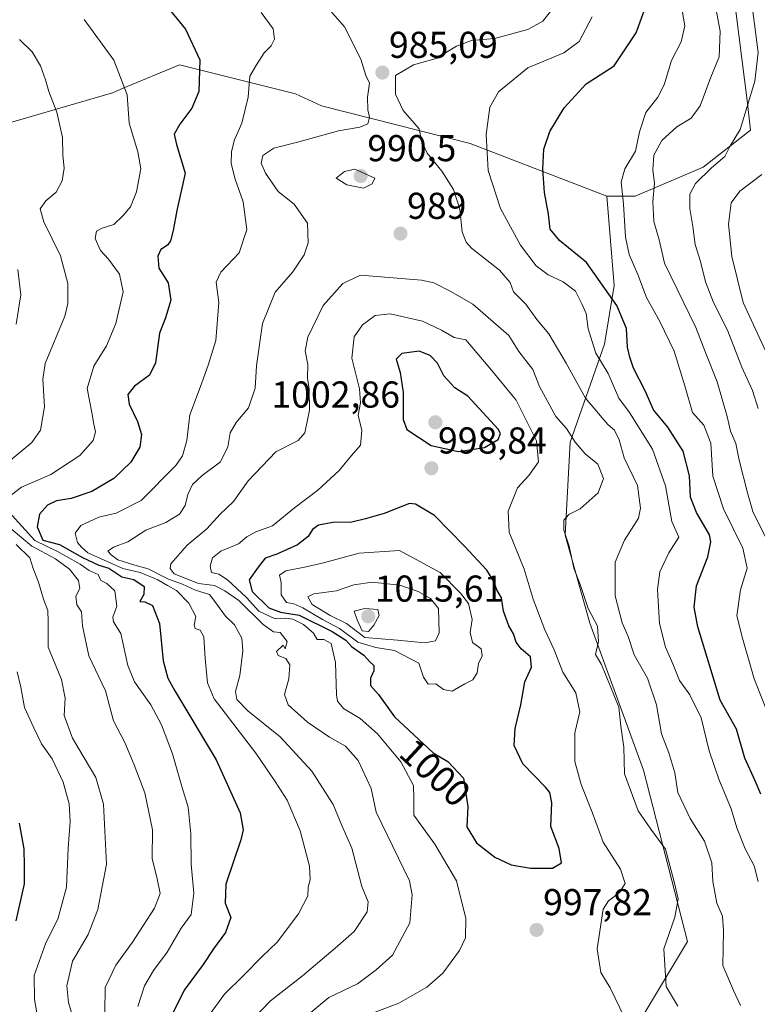
# Model space of a CAD drawing. Units: metres. Extents: x 655879 to 659358, y 4700126 to 4702489.
# Drawn here: x 658714 to 658911, y 4701971 to 4702235 of the extents above; entities that cross this region are included whole.
import ezdxf
from ezdxf.enums import TextEntityAlignment as Align

# ---------------------------------------------------------------- set-up
doc = ezdxf.new("R2010")
doc.units = ezdxf.units.M
doc.header["$MEASUREMENT"] = 0
for name, color, linetype, lineweight in [('Arbolado forestal CxS', 92, 'Continuous', 0), ('Carátula', 7, 'Continuous', 5), ('Curva de nivel maestra', 36, 'Continuous', 30), ('Curva de nivel normal', 36, 'Continuous', 0), ('Matorral CxS', 135, 'Continuous', 0), ('Punto de cota en terreno', 7, 'Continuous', 0), ('Rótulo de curva de nivel directora', 19, 'Continuous', 0), ('Rótulo de punto de cota en terreno', 19, 'Continuous', 0)]:
    doc.layers.add(name, color=color, linetype=linetype, lineweight=lineweight)
doc.styles.add('Arial', font='txt', dxfattribs={"height": 0.2})

# ---------------------------------------------------------------- blocks, each defined once
blk = doc.blocks.new('*U186')
at = {"layer": 'Curva de nivel normal', "color": 36, "linetype": 'Continuous', "lineweight": 0}
for points in [[(658795.7, 4702238.64, 985), (658800.66, 4702232.93, 985), (658805, 4702224.27, 985), (658806.38, 4702219.89, 985), (658807.32, 4702217.86, 985), (658806.84, 4702214.08, 985), (658806.87, 4702210.76, 985), (658807.37, 4702208.77, 985), (658806.91, 4702207.01, 985), (658804.73, 4702206.08, 985), (658799.05, 4702205.1, 985), (658788.4, 4702202.12, 985), (658781.7, 4702200.45, 985), (658778.75, 4702198.49, 985), (658778.34, 4702196.45, 985), (658779.52, 4702193.73, 985), (658782.93, 4702188.82, 985), (658787.18, 4702185.47, 985), (658790.7, 4702180.38, 985), (658790.93, 4702175.12, 985), (658789.82, 4702171.91, 985), (658786.78, 4702167.28, 985), (658782.11, 4702161.91, 985), (658778.73, 4702153.45, 985), (658777.1, 4702142.12, 985), (658776.73, 4702136.13, 985), (658774.9, 4702130.89, 985), (658771.64, 4702126.96, 985), (658770.02, 4702124.16, 985), (658769.36, 4702120.45, 985), (658767.4, 4702116.45, 985), (658762.52, 4702112.78, 985), (658759.9, 4702110.34, 985), (658758.66, 4702107.68, 985), (658757.96, 4702104.67, 985), (658756.46, 4702102.38, 985), (658752.8, 4702100.18, 985), (658747.41, 4702098.12, 985), (658742.6, 4702095, 985), (658738.77, 4702093.55, 985), (658737.26, 4702092.5, 985), (658738.17, 4702091.5, 985), (658739.91, 4702090.17, 985), (658744.46, 4702088.72, 985), (658748.02, 4702087.78, 985), (658753.54, 4702085.02, 985), (658757.25, 4702083.62, 985), (658760.74, 4702082.01, 985), (658764.5, 4702080.85, 985), (658766.19, 4702078.6, 985), (658768.82, 4702075.04, 985), (658771.2, 4702072.77, 985), (658773.11, 4702069.2, 985), (658773.44, 4702065.79, 985), (658772.61, 4702059.2, 985), (658771.43, 4702054.87, 985), (658771.81, 4702052.78, 985), (658774.73, 4702049.67, 985), (658783.46, 4702042.74, 985), (658791.94, 4702033.56, 985), (658797.66, 4702024.6, 985), (658799.95, 4702018.98, 985), (658802.62, 4702012.92, 985), (658805.31, 4702002.66, 985), (658807, 4701998.55, 985), (658806.69, 4701995.85, 985), (658803.22, 4701990.56, 985), (658798.18, 4701986.16, 985), (658789.42, 4701978.73, 985), (658780.83, 4701972.02, 985), (658774.09, 4701964.94, 985)], [(658906.7, 4701970.79, 985), (658904.82, 4701974.79, 985), (658902.02, 4701981.46, 985), (658902.21, 4701990.79, 985), (658901.94, 4701994.65, 985), (658900.43, 4701998.21, 985), (658899.36, 4702004.02, 985), (658899.06, 4702009.01, 985), (658897.12, 4702014.74, 985), (658893.24, 4702020.84, 985), (658889.93, 4702027.84, 985), (658889.11, 4702033.05, 985), (658887.54, 4702038.48, 985), (658885.58, 4702043.53, 985), (658884.24, 4702051.35, 985), (658881.81, 4702058.42, 985), (658878.26, 4702064.71, 985), (658876.66, 4702069.6, 985), (658875, 4702073.28, 985), (658873.2, 4702080.54, 985), (658873.18, 4702089.55, 985), (658875.65, 4702095.42, 985), (658879.45, 4702101.28, 985), (658879.93, 4702104.01, 985), (658879.14, 4702110.04, 985), (658875.55, 4702117.5, 985), (658874.22, 4702122.29, 985), (658872.96, 4702124.92, 985), (658871.23, 4702126.45, 985), (658865.21, 4702133.46, 985), (658860.07, 4702142.84, 985), (658855.36, 4702150.73, 985), (658852.16, 4702154.58, 985), (658849.22, 4702158.64, 985), (658845.93, 4702161.98, 985), (658845.04, 4702164.49, 985), (658842.2, 4702167.8, 985), (658834.68, 4702173.69, 985), (658833.22, 4702175.22, 985), (658832.2, 4702178.06, 985), (658831.54, 4702184.1, 985), (658829.88, 4702189.38, 985), (658826.71, 4702194.31, 985), (658822.79, 4702199.1, 985), (658821.29, 4702202.39, 985), (658820.62, 4702205.59, 985), (658816.41, 4702210.5, 985), (658814.3, 4702214.88, 985), (658814.36, 4702219.96, 985), (658819.18, 4702222.75, 985), (658825.18, 4702224.5, 985), (658830.69, 4702227.8, 985), (658834.67, 4702229.26, 985), (658840.88, 4702229.82, 985), (658849.79, 4702232.24, 985), (658853.75, 4702234.45, 985), (658857.18, 4702238.78, 985)]]:
    blk.add_polyline3d(points, dxfattribs=at)
blk = doc.blocks.new('*U213')
at = {"layer": 'Curva de nivel normal', "color": 36, "linetype": 'Continuous', "lineweight": 0}
for points in [[(658713, 4702060.13, 955), (658713.92, 4702056.07, 955), (658714.94, 4702050.55, 955), (658717.42, 4702045.19, 955), (658719.46, 4702040.9, 955), (658722.31, 4702036.88, 955), (658725.34, 4702030.62, 955), (658726.92, 4702024.78, 955), (658727.16, 4702020.09, 955), (658726.6, 4702012.87, 955), (658726.19, 4702002.46, 955), (658723.87, 4701993.87, 955), (658720.67, 4701987.51, 955), (658717.54, 4701978.83, 955), (658717.58, 4701972.39, 955), (658718.98, 4701964.79, 955), (658719.71, 4701951.13, 955), (658720.98, 4701939.46, 955), (658721.08, 4701932.46, 955), (658721, 4701926.46, 955), (658718.88, 4701920.46, 955), (658715.26, 4701914.46, 955), (658711.8, 4701908.48, 955)], [(658913.35, 4702146.33, 955), (658907.48, 4702159.1, 955), (658904.44, 4702171.45, 955), (658903.5, 4702180.12, 955), (658904.26, 4702185.78, 955), (658906.57, 4702188.93, 955), (658912.45, 4702193.36, 955)]]:
    blk.add_polyline3d(points, dxfattribs=at)
blk = doc.blocks.new('*U249')
at = {"layer": 'Curva de nivel maestra', "color": 36, "linetype": 'Continuous', "lineweight": 30}
blk.add_polyline3d([(658713.54, 4702019.59, 950), (658714.73, 4702012.7, 950), (658714.85, 4702008.11, 950), (658714.85, 4702003.37, 950), (658712.64, 4701993.46, 950)], dxfattribs=at)
blk = doc.blocks.new('5PATER')
at = {"layer": 'Carátula', "linetype": 'Continuous', "lineweight": 5}
h = blk.add_hatch(color=250, dxfattribs=at)
edge = h.paths.add_edge_path()
edge.add_ellipse((0, 0.01), major_axis=(-1.33, -1.34), ratio=0.999422, start_angle=0, end_angle=360)

msp = doc.modelspace()

# ---------------------------------------------------------------- linework, layer by layer
at = {"layer": 'Arbolado forestal CxS', "color": 92, "linetype": 'Continuous', "lineweight": 0}
for points in [[(658702.82, 4702356.07, 999.87), (658718.91, 4702352.85, 999.92), (658739.02, 4702342.39, 998.27), (658754.17, 4702331.79, 997.26), (658760.28, 4702315.5, 997.07), (658776.57, 4702303.28, 998.24), (658778.61, 4702293.1, 996.81), (658787.29, 4702289.26, 999.4), (658797.75, 4702277.99, 1000.81), (658825.44, 4702276.81, 997.14), (658849.88, 4702266.63, 986.53), (658886.53, 4702252.37, 969.79), (658904.86, 4702242.19, 961.36), (658908.53, 4702213.2, 958.77), (658909.42, 4702205.25, 957.87), (658896.71, 4702195.36, 958.7), (658878.51, 4702187.58, 966.15), (658870.92, 4702187.58, 970.77)], [(658880.75, 4701968.23, 992.93), (658892.55, 4701987.91, 986.99), (658880.75, 4702033.82, 987.56), (658866.33, 4702073.17, 989.58), (658859.78, 4702096.79, 989.29), (658861.09, 4702121.71, 990.26), (658870.27, 4702147.95, 977.35), (658872.89, 4702163.69, 973.14), (658870.92, 4702187.58, 970.77), (658878.51, 4702187.58, 966.15), (658896.71, 4702195.36, 958.7), (658909.42, 4702205.25, 957.87), (658908.53, 4702213.2, 958.77), (658904.86, 4702242.19, 961.36)], [(658870.92, 4702187.58, 970.77), (658834.35, 4702201.72, 980.44), (658794.53, 4702211.81, 983.8), (658787.55, 4702214.97, 982.12), (658756.48, 4702222.78, 974.46), (658741.41, 4702216.5, 970.38), (658738.49, 4702215.29, 969.61), (658702.5, 4702204.79, 958.12), (658690.51, 4702198.79, 953.71), (658671.87, 4702173.45, 947.02), (658659.5, 4702146.94, 941.27), (658638.75, 4702143.41, 933.09), (658606.96, 4702138.1, 918.45), (658595.96, 4702111.89, 909.32), (658586.5, 4702107.16, 904.63), (658558.12, 4702101.24, 902.06), (658547.48, 4702087.06, 894.69)], [(658702.5, 4702204.79, 958.12), (658738.49, 4702215.29, 969.61), (658741.41, 4702216.5, 970.38), (658756.48, 4702222.78, 974.46), (658787.55, 4702214.97, 982.12), (658794.53, 4702211.81, 983.8), (658834.35, 4702201.72, 980.44), (658870.92, 4702187.58, 970.77), (658872.89, 4702163.69, 973.14), (658870.27, 4702147.95, 977.35), (658861.09, 4702121.71, 990.26), (658859.78, 4702096.79, 989.29), (658866.33, 4702073.17, 989.58), (658880.75, 4702033.82, 987.56), (658892.55, 4701987.91, 986.99), (658880.75, 4701968.23, 992.93)], [(658870.92, 4702187.58, 970.77), (658872.89, 4702163.69, 973.14), (658870.27, 4702147.95, 977.35), (658861.09, 4702121.71, 990.26), (658859.78, 4702096.79, 989.29), (658866.33, 4702073.17, 989.58), (658880.75, 4702033.82, 987.56), (658892.55, 4701987.91, 986.99), (658880.75, 4701968.23, 992.93), (658857.69, 4701964.08, 999.43), (658833.52, 4701950.05, 1009.04), (658831.75, 4701936.8, 1008.84)], [(658870.92, 4702187.58, 970.77), (658872.89, 4702163.69, 973.14), (658870.27, 4702147.95, 977.35), (658861.09, 4702121.71, 990.26), (658859.78, 4702096.79, 989.29), (658866.33, 4702073.17, 989.58), (658880.75, 4702033.82, 987.56), (658892.55, 4701987.91, 986.99), (658880.75, 4701968.23, 992.93), (658857.69, 4701964.08, 999.43), (658833.52, 4701950.05, 1009.04), (658831.75, 4701936.8, 1008.84)]]:
    msp.add_polyline3d(points, dxfattribs=at)
at = {"layer": 'Curva de nivel maestra', "color": 36, "linetype": 'Continuous', "lineweight": 30}
for points in [[(658754.02, 4702237.23, 975), (658758.08, 4702232.34, 975), (658761.93, 4702224.1, 975), (658761.68, 4702215.6, 975), (658759.78, 4702211.15, 975), (658756.52, 4702206.9, 975), (658755.05, 4702204.22, 975), (658755.68, 4702201.39, 975), (658758, 4702193.78, 975), (658755.72, 4702183.72, 975), (658754.73, 4702178.35, 975), (658754.09, 4702175.63, 975), (658753.21, 4702174.42, 975), (658751.47, 4702173.3, 975), (658750.62, 4702171.51, 975), (658750.96, 4702168.34, 975), (658753.45, 4702164.35, 975), (658754.18, 4702159.73, 975), (658752.73, 4702155.02, 975), (658751.14, 4702150.91, 975), (658750.01, 4702142.9, 975), (658748.41, 4702139.66, 975), (658744.43, 4702136.72, 975), (658742.59, 4702134.45, 975), (658742.94, 4702131.84, 975), (658745.17, 4702127.22, 975), (658746.26, 4702123.69, 975), (658745.81, 4702120.33, 975), (658743.4, 4702116.34, 975), (658738.9, 4702111.95, 975), (658733, 4702108.45, 975), (658727.48, 4702106.57, 975), (658723.52, 4702105.95, 975), (658721.1, 4702104.81, 975), (658718.98, 4702102.36, 975), (658718.34, 4702099.02, 975), (658719.84, 4702095.44, 975), (658724.3, 4702094.22, 975), (658730.49, 4702090.75, 975), (658734.83, 4702088.75, 975), (658737.54, 4702087.88, 975), (658741.02, 4702085.64, 975), (658744.25, 4702084.93, 975), (658746.96, 4702082.98, 975), (658746.91, 4702080.91, 975), (658745.81, 4702078.96, 975), (658747.17, 4702078.9, 975), (658749.21, 4702077.92, 975), (658751.14, 4702073.08, 975), (658752.07, 4702063.06, 975), (658753.31, 4702058.46, 975), (658755.24, 4702055.04, 975), (658766.29, 4702036.54, 975), (658772.73, 4702022.37, 975), (658773.54, 4702017.79, 975), (658772.92, 4702015.12, 975), (658768.87, 4702003.28, 975), (658768.7, 4701998.17, 975), (658770.2, 4701994.29, 975), (658768.76, 4701990.3, 975), (658765.58, 4701985.98, 975), (658762.83, 4701981.75, 975), (658757.68, 4701974.84, 975), (658754.26, 4701967.84, 975)], [(658912.17, 4702027.37, 975), (658910.7, 4702030.98, 975), (658907.91, 4702037.02, 975), (658905.64, 4702044.76, 975), (658901.31, 4702052.59, 975), (658895.34, 4702072.21, 975), (658894.35, 4702077.45, 975), (658894.94, 4702083.17, 975), (658897.94, 4702090.98, 975), (658898.82, 4702094.97, 975), (658898.45, 4702096.85, 975), (658894.96, 4702102.85, 975), (658893.34, 4702106.95, 975), (658893.03, 4702112.64, 975), (658891.33, 4702119.23, 975), (658887.25, 4702125.68, 975), (658883.42, 4702130.32, 975), (658881.16, 4702135.4, 975), (658878.04, 4702141.53, 975), (658877.11, 4702144.45, 975), (658876.46, 4702147.12, 975), (658876.18, 4702152.12, 975), (658873.64, 4702158.31, 975), (658865.49, 4702169.82, 975), (658858.22, 4702175.75, 975), (658855.76, 4702178.73, 975), (658855.28, 4702182.78, 975), (658854.2, 4702188.54, 975), (658853.8, 4702194.82, 975), (658854.08, 4702200.21, 975), (658855.63, 4702204.91, 975), (658859.48, 4702211.28, 975), (658865.39, 4702217.68, 975), (658872.89, 4702222.52, 975), (658878.8, 4702231.33, 975), (658880.96, 4702237.27, 975)], [(658831.15, 4702119.14, 1000), (658838.18, 4702120.28, 1000), (658841.85, 4702122.4, 1000), (658842.42, 4702123.98, 1000), (658841.84, 4702125.12, 1000), (658833.65, 4702134, 1000), (658830.23, 4702136.25, 1000), (658827.24, 4702139.42, 1000), (658825.54, 4702142.81, 1000), (658823.56, 4702144.93, 1000), (658820.68, 4702146.03, 1000), (658816, 4702145.46, 1000), (658814.52, 4702143.96, 1000), (658815.54, 4702140.34, 1000), (658816.33, 4702135.02, 1000), (658816.41, 4702127.76, 1000), (658817.31, 4702125.1, 1000), (658823.87, 4702120.82, 1000), (658831.15, 4702119.14, 1000)], [(658850.46, 4702007.56, 1000), (658856.35, 4702007.58, 1000), (658858.81, 4702008.99, 1000), (658858.18, 4702012.8, 1000), (658855.92, 4702018.68, 1000), (658856.17, 4702025.01, 1000), (658855.68, 4702027.78, 1000), (658854.54, 4702029.28, 1000), (658848.41, 4702035.5, 1000), (658846.11, 4702040.39, 1000), (658846.33, 4702044.95, 1000), (658847.86, 4702051.34, 1000), (658848.98, 4702057.44, 1000), (658850.73, 4702061.42, 1000), (658850.47, 4702064.21, 1000), (658847.97, 4702066.34, 1000), (658846.68, 4702068.09, 1000), (658845.91, 4702070.29, 1000), (658844.66, 4702072.5, 1000), (658843.29, 4702076.37, 1000), (658842.75, 4702079.98, 1000), (658841.44, 4702082.09, 1000), (658840.68, 4702084.36, 1000), (658838.77, 4702087.36, 1000), (658832.76, 4702093.85, 1000), (658824.73, 4702102, 1000), (658819.66, 4702105.04, 1000), (658818.09, 4702105.21, 1000), (658811.29, 4702102.56, 1000), (658806.29, 4702101.15, 1000), (658802.64, 4702100.28, 1000), (658797.49, 4702100.18, 1000), (658793.65, 4702099.44, 1000), (658792.07, 4702098.26, 1000), (658790.93, 4702096.37, 1000), (658788.06, 4702094.21, 1000), (658782.57, 4702091.65, 1000), (658779.42, 4702090.58, 1000), (658777.56, 4702088.2, 1000), (658775.08, 4702084.76, 1000), (658775.92, 4702081.66, 1000), (658780.42, 4702077.29, 1000), (658783.5, 4702076.13, 1000), (658788.48, 4702075.33, 1000), (658797.34, 4702070.95, 1000), (658800.99, 4702068.61, 1000), (658802.49, 4702066.9, 1000), (658805.81, 4702064.59, 1000), (658807.41, 4702062.82, 1000), (658808.48, 4702061.82, 1000), (658808.55, 4702060.38, 1000), (658807.59, 4702058.46, 1000), (658807.6, 4702056.53, 1000), (658809.76, 4702054.04, 1000), (658814.04, 4702048.08, 1000), (658824.42, 4702038.46, 1000), (658828.31, 4702036.14, 1000), (658832.56, 4702031.67, 1000), (658833.68, 4702024.04, 1000), (658833.42, 4702018.6, 1000), (658836.02, 4702014.38, 1000), (658840.89, 4702010.47, 1000), (658845.26, 4702008.47, 1000), (658850.46, 4702007.56, 1000)]]:
    msp.add_polyline3d(points, dxfattribs=at)
at = {"layer": 'Curva de nivel normal', "color": 36, "linetype": 'Continuous', "lineweight": 0}
for points in [[(658913.72, 4702095.72, 965), (658910.03, 4702103.07, 965), (658908.62, 4702108.12, 965), (658906.39, 4702116.9, 965), (658905.5, 4702121.34, 965), (658904.06, 4702124.66, 965), (658903.18, 4702128.56, 965), (658900.49, 4702137.83, 965), (658897.32, 4702145.69, 965), (658894.81, 4702152.41, 965), (658886.39, 4702169.66, 965), (658884.91, 4702175.85, 965), (658883.52, 4702180.79, 965), (658883.27, 4702186.2, 965), (658883.67, 4702190.96, 965), (658883.21, 4702194.62, 965), (658883.5, 4702198.6, 965), (658885.65, 4702202.49, 965), (658889.65, 4702206.12, 965), (658893.52, 4702208.45, 965), (658895.97, 4702211.78, 965), (658898.76, 4702219.48, 965), (658901, 4702224.91, 965), (658901.29, 4702231.82, 965), (658899, 4702244.2, 965)], [(658915.24, 4702046.1, 970), (658910.38, 4702058.29, 970), (658907.28, 4702069.13, 970), (658905.74, 4702075.12, 970), (658906.74, 4702082.1, 970), (658908.55, 4702087.92, 970), (658907.37, 4702093.31, 970), (658902.21, 4702103.81, 970), (658899.33, 4702112.61, 970), (658898.8, 4702121.42, 970), (658896.93, 4702126.2, 970), (658893.83, 4702129.61, 970), (658891.82, 4702136.81, 970), (658888.96, 4702146.05, 970), (658885.16, 4702154.02, 970), (658881.51, 4702160.43, 970), (658879.26, 4702166.64, 970), (658876.9, 4702171.96, 970), (658875.96, 4702176.64, 970), (658875.39, 4702185.47, 970), (658874.8, 4702191.36, 970), (658875.72, 4702194.88, 970), (658878.57, 4702199.64, 970), (658879.7, 4702204.84, 970), (658881.38, 4702210.01, 970), (658884.56, 4702214.08, 970), (658886.32, 4702217.45, 970), (658888.25, 4702223.91, 970), (658890.85, 4702228.97, 970), (658891.83, 4702233.25, 970), (658890.68, 4702239.92, 970)], [(658911.46, 4702130.73, 960), (658909.92, 4702135.56, 960), (658907.05, 4702141.79, 960), (658903.25, 4702151.66, 960), (658899.54, 4702159.12, 960), (658897.36, 4702164.64, 960), (658896, 4702170.12, 960), (658894.61, 4702174.62, 960), (658893.98, 4702179.44, 960), (658893.12, 4702184.28, 960), (658893.12, 4702188.12, 960), (658894.7, 4702190.97, 960), (658898.98, 4702195.19, 960), (658902.51, 4702198.23, 960), (658903.85, 4702200.89, 960), (658906.68, 4702205.45, 960), (658908.48, 4702211.59, 960), (658910.6, 4702218.38, 960), (658911.45, 4702226.1, 960), (658909.88, 4702238.48, 960)], [(658778.32, 4702236.75, 980), (658781.56, 4702232.43, 980), (658781.89, 4702229.62, 980), (658780.99, 4702227.84, 980), (658779.13, 4702226.01, 980), (658777.12, 4702222.78, 980), (658775.32, 4702219.78, 980), (658774.88, 4702214.12, 980), (658773.12, 4702207.12, 980), (658771.2, 4702202.64, 980), (658770.42, 4702199.56, 980), (658770.34, 4702196.31, 980), (658771.33, 4702192.12, 980), (658773.53, 4702186.08, 980), (658774.48, 4702178.64, 980), (658772.4, 4702172.42, 980), (658767.54, 4702167.23, 980), (658766.24, 4702164.57, 980), (658767.02, 4702159.1, 980), (658766.16, 4702148.92, 980), (658764.19, 4702142.61, 980), (658762.35, 4702137.28, 980), (658759.22, 4702128.99, 980), (658758.41, 4702122.14, 980), (658757.22, 4702118.03, 980), (658755.51, 4702115.43, 980), (658746.21, 4702106.06, 980), (658739.52, 4702102.63, 980), (658734.86, 4702101.6, 980), (658730.03, 4702099.35, 980), (658728.54, 4702097.26, 980), (658729.14, 4702094.82, 980), (658730.23, 4702093.51, 980), (658731.9, 4702092.06, 980), (658741.3, 4702087.8, 980), (658745.96, 4702086.75, 980), (658750.63, 4702084.79, 980), (658753.22, 4702083.24, 980), (658755.64, 4702081.9, 980), (658758.98, 4702078.55, 980), (658760.82, 4702074.94, 980), (658760.37, 4702072.68, 980), (658760.61, 4702071.72, 980), (658762, 4702071.27, 980), (658762.98, 4702069.54, 980), (658763.29, 4702063.74, 980), (658763.93, 4702057.24, 980), (658765.72, 4702052.96, 980), (658776.89, 4702038.36, 980), (658782.1, 4702030.78, 980), (658785.31, 4702025.77, 980), (658788.74, 4702017.59, 980), (658791.27, 4702008.07, 980), (658791.5, 4702004.46, 980), (658790.88, 4702002.46, 980), (658790.87, 4702000.1, 980), (658788.32, 4701995.34, 980), (658782.58, 4701987.76, 980), (658778.48, 4701983.79, 980), (658773.59, 4701978.79, 980), (658768.54, 4701973.82, 980), (658763.96, 4701967.55, 980)], [(658911.42, 4702003.99, 980), (658910.35, 4702008.17, 980), (658907.99, 4702012.77, 980), (658905.76, 4702018.32, 980), (658904.2, 4702023.41, 980), (658900.9, 4702031.39, 980), (658898.38, 4702039.02, 980), (658896.16, 4702047.79, 980), (658893.14, 4702053.96, 980), (658890.43, 4702057.8, 980), (658888.63, 4702062.3, 980), (658886.62, 4702066.74, 980), (658885.07, 4702073.12, 980), (658884.53, 4702082.2, 980), (658885.13, 4702086.96, 980), (658887.5, 4702092, 980), (658890.21, 4702096.26, 980), (658888.33, 4702100.45, 980), (658886.63, 4702109.98, 980), (658883.16, 4702119.8, 980), (658877, 4702129.64, 980), (658874.16, 4702133.46, 980), (658871.29, 4702140.07, 980), (658867.95, 4702145.55, 980), (658865.89, 4702152.07, 980), (658865.42, 4702156.17, 980), (658864.23, 4702158.78, 980), (658862.53, 4702162.16, 980), (658859.24, 4702164.61, 980), (658855.18, 4702166.49, 980), (658852, 4702168.96, 980), (658847.84, 4702174.48, 980), (658842.4, 4702184.29, 980), (658839.14, 4702194.45, 980), (658838.6, 4702204.12, 980), (658839.61, 4702211.45, 980), (658841.91, 4702215.5, 980), (658849.74, 4702221.95, 980), (658859.42, 4702226.01, 980), (658863.49, 4702229.05, 980), (658867.02, 4702235.63, 980)], [(658730.96, 4702234.94, 970), (658738.84, 4702224.04, 970), (658742.42, 4702214.76, 970), (658742.94, 4702207.11, 970), (658745.33, 4702199.48, 970), (658746.06, 4702194.88, 970), (658744.92, 4702188.79, 970), (658743.36, 4702184.74, 970), (658741.24, 4702182.35, 970), (658738.86, 4702180.04, 970), (658735.7, 4702179, 970), (658734.26, 4702178.24, 970), (658733.86, 4702176.28, 970), (658735.32, 4702173.06, 970), (658737.48, 4702170.72, 970), (658740.4, 4702166.72, 970), (658741.33, 4702161.97, 970), (658739.38, 4702153.44, 970), (658736.87, 4702147.5, 970), (658733.48, 4702142.02, 970), (658731.71, 4702136.09, 970), (658733.01, 4702129.62, 970), (658733.5, 4702126.49, 970), (658733.98, 4702124.45, 970), (658733.36, 4702122.12, 970), (658729.72, 4702118.12, 970), (658721.98, 4702112.98, 970), (658714.11, 4702109.58, 970), (658710.29, 4702106.65, 970)], [(658713.62, 4702229.54, 965), (658717, 4702226.26, 965), (658719.21, 4702222.53, 965), (658720.6, 4702218.76, 965), (658721.42, 4702215.64, 965), (658723.61, 4702210.13, 965), (658725.14, 4702203.33, 965), (658725.24, 4702198.6, 965), (658725.57, 4702195.06, 965), (658725.04, 4702191.68, 965), (658723.38, 4702188.65, 965), (658720.69, 4702186.38, 965), (658719.12, 4702184.17, 965), (658720.09, 4702180.69, 965), (658724.61, 4702171.62, 965), (658726.57, 4702164.17, 965), (658726.59, 4702158.83, 965), (658725.71, 4702155.48, 965), (658720.44, 4702142.79, 965), (658719.87, 4702138.58, 965), (658720.27, 4702131.12, 965), (658719.23, 4702124.88, 965), (658716.86, 4702121.57, 965), (658704.1, 4702111.08, 965)], [(658805.74, 4702189.74, 990), (658808.06, 4702190.88, 990), (658808.77, 4702192.45, 990), (658803.39, 4702194.83, 990), (658800.64, 4702194.2, 990), (658798.45, 4702192.44, 990), (658801.31, 4702190.58, 990), (658805.74, 4702189.74, 990)], [(658713.12, 4702167.96, 960), (658713.94, 4702161.14, 960), (658712.73, 4702153.29, 960)], [(658804.95, 4702166.45, 990), (658800.21, 4702164.19, 990), (658794.92, 4702158.3, 990), (658790.82, 4702149.78, 990), (658790.16, 4702146.12, 990), (658790.87, 4702142.45, 990), (658790.76, 4702138.8, 990), (658791.19, 4702135.84, 990), (658791.24, 4702130.24, 990), (658790.03, 4702124.22, 990), (658788.2, 4702122.15, 990), (658782.24, 4702119.1, 990), (658774.85, 4702111.28, 990), (658770.96, 4702105.81, 990), (658767.35, 4702102.4, 990), (658763.76, 4702098.48, 990), (658758.52, 4702094.12, 990), (658754.16, 4702089.06, 990), (658753.93, 4702087.86, 990), (658755.07, 4702086.38, 990), (658761.55, 4702083.83, 990), (658765.85, 4702083.29, 990), (658768.58, 4702081.86, 990), (658772.34, 4702079.28, 990), (658778.91, 4702072.86, 990), (658781.6, 4702070.88, 990), (658783.43, 4702070.71, 990), (658785.33, 4702068.3, 990), (658784.77, 4702066.31, 990), (658784.2, 4702067.28, 990), (658782.43, 4702065.63, 990), (658782.89, 4702064.54, 990), (658784.9, 4702063.74, 990), (658785.99, 4702062.03, 990), (658785.74, 4702058.3, 990), (658784.6, 4702054.07, 990), (658785.59, 4702051.29, 990), (658790.71, 4702046.67, 990), (658796.61, 4702042.65, 990), (658800.96, 4702040.24, 990), (658804.31, 4702036.37, 990), (658807.78, 4702028.88, 990), (658809.16, 4702022.56, 990), (658818.09, 4702004.13, 990), (658818.79, 4702000.38, 990), (658818.13, 4701992.9, 990), (658813.5, 4701984.24, 990), (658809.16, 4701980.29, 990), (658804.11, 4701976.52, 990), (658796.5, 4701972.94, 990), (658791.6, 4701968.92, 990)], [(658889.93, 4701970.6, 990), (658886.8, 4701975.81, 990), (658886.23, 4701985.97, 990), (658889.11, 4701994.39, 990), (658890.07, 4701999.37, 990), (658888.96, 4702003.88, 990), (658886.61, 4702012.63, 990), (658882.67, 4702018.01, 990), (658879.33, 4702022.94, 990), (658875.68, 4702032.86, 990), (658875.45, 4702039.98, 990), (658874.7, 4702045.61, 990), (658874.12, 4702050.7, 990), (658869.48, 4702062.09, 990), (658867.85, 4702064.8, 990), (658868.71, 4702068.32, 990), (658868.47, 4702072.34, 990), (658865.89, 4702077.1, 990), (658863.8, 4702083.58, 990), (658862.1, 4702087.93, 990), (658860.85, 4702093.78, 990), (658859.45, 4702098.14, 990), (658859.39, 4702100.77, 990), (658860.73, 4702102.3, 990), (658863.78, 4702103.86, 990), (658868.61, 4702108.11, 990), (658870.06, 4702111.95, 990), (658868.48, 4702115.79, 990), (658865.15, 4702118.58, 990), (658862.4, 4702121.71, 990), (658860.1, 4702125.38, 990), (658857.3, 4702128.57, 990), (658852.89, 4702136.57, 990), (658851.12, 4702141.16, 990), (658847.36, 4702145.96, 990), (658844.68, 4702150.28, 990), (658835.06, 4702158.61, 990), (658829.18, 4702162.03, 990), (658824.62, 4702164.35, 990), (658821.29, 4702165.06, 990), (658804.95, 4702166.45, 990)], [(658875.78, 4701967.39, 995), (658871.79, 4701975.51, 995), (658869.34, 4701979.6, 995), (658868.34, 4701985.9, 995), (658869.91, 4701996.56, 995), (658871.33, 4701998.76, 995), (658874.3, 4702001, 995), (658875.81, 4702003.45, 995), (658874.58, 4702007.27, 995), (658869.92, 4702014.49, 995), (658867.04, 4702022.59, 995), (658864.02, 4702029.99, 995), (658862.38, 4702036.12, 995), (658862.36, 4702043.79, 995), (658863.65, 4702049.45, 995), (658862.63, 4702054.54, 995), (658859.12, 4702060.1, 995), (658856.81, 4702066.04, 995), (658854.36, 4702071.4, 995), (658851.23, 4702079.6, 995), (658848.74, 4702087.68, 995), (658844.8, 4702097.59, 995), (658844.49, 4702103.22, 995), (658846.96, 4702109.45, 995), (658849.99, 4702112.78, 995), (658852.63, 4702116.44, 995), (658852.06, 4702122, 995), (658846.67, 4702132.94, 995), (658839.61, 4702141.55, 995), (658833.18, 4702149.06, 995), (658830, 4702149.76, 995), (658826.67, 4702151.72, 995), (658821.54, 4702154.14, 995), (658812.91, 4702156.1, 995), (658808.88, 4702155.6, 995), (658805.51, 4702153.11, 995), (658803.28, 4702149.9, 995), (658802.59, 4702144.17, 995), (658804.68, 4702135.95, 995), (658804.96, 4702132.24, 995), (658804.32, 4702128.93, 995), (658805.28, 4702124.84, 995), (658804.96, 4702120.86, 995), (658802.5, 4702118.12, 995), (658799.23, 4702114.12, 995), (658793.55, 4702108.78, 995), (658787.23, 4702104.1, 995), (658781.39, 4702099.28, 995), (658776.91, 4702097.63, 995), (658774.53, 4702096.33, 995), (658772.3, 4702094.43, 995), (658767.52, 4702092.5, 995), (658765.32, 4702090.67, 995), (658764.64, 4702088.5, 995), (658765.02, 4702086.78, 995), (658766.96, 4702086.32, 995), (658769.34, 4702084.79, 995), (658774.39, 4702080.02, 995), (658777.73, 4702076.43, 995), (658782.04, 4702074.35, 995), (658784.96, 4702074.54, 995), (658786.85, 4702074.26, 995), (658789.67, 4702072.79, 995), (658792.32, 4702070.52, 995), (658793.37, 4702068.8, 995), (658795.16, 4702068.78, 995), (658797.06, 4702067.76, 995), (658798.23, 4702062.68, 995), (658798.47, 4702054.02, 995), (658798.8, 4702052.25, 995), (658800.4, 4702050.34, 995), (658804.88, 4702047.63, 995), (658809.46, 4702043.55, 995), (658815.72, 4702036.06, 995), (658819.11, 4702029.68, 995), (658819.2, 4702026.21, 995), (658819.19, 4702021.76, 995), (658824.81, 4702013.99, 995), (658830.65, 4702004.17, 995), (658833.17, 4701994.09, 995), (658833.11, 4701988.87, 995), (658831.5, 4701985.46, 995), (658826.99, 4701979.44, 995), (658822.75, 4701975.7, 995), (658815.18, 4701971.38, 995), (658803.73, 4701967.01, 995)], [(658705.74, 4702103.13, 965), (658716.91, 4702093.84, 965), (658723.27, 4702090.4, 965), (658727, 4702087.62, 965), (658729.38, 4702084.65, 965), (658729.75, 4702082.45, 965), (658728.66, 4702080.38, 965), (658728.95, 4702078.13, 965), (658730.24, 4702076.2, 965), (658730.44, 4702072.47, 965), (658732.19, 4702064.46, 965), (658736.6, 4702055.02, 965), (658738.82, 4702047, 965), (658741.82, 4702041.24, 965), (658744.29, 4702035.23, 965), (658747.16, 4702027.76, 965), (658749.2, 4702017.8, 965), (658749.11, 4702010.13, 965), (658750.45, 4702004.68, 965), (658751.24, 4702000.79, 965), (658749.76, 4701996.79, 965), (658743.91, 4701987.71, 965), (658739.36, 4701981.59, 965), (658736.51, 4701975.61, 965), (658736.43, 4701969.01, 965)], [(658710.77, 4702102.98, 970), (658717.7, 4702095.31, 970), (658724, 4702092.32, 970), (658729.84, 4702088.98, 970), (658732.27, 4702087.26, 970), (658734.64, 4702086.24, 970), (658735.4, 4702084.66, 970), (658736.96, 4702083.84, 970), (658739.11, 4702081.87, 970), (658739.69, 4702077.73, 970), (658738.61, 4702074.82, 970), (658738.8, 4702073.56, 970), (658740.78, 4702070.38, 970), (658742.66, 4702061.87, 970), (658744.43, 4702057.45, 970), (658748.79, 4702051.33, 970), (658751.62, 4702045.96, 970), (658754.61, 4702038.16, 970), (658757.08, 4702029.45, 970), (658758.81, 4702023.86, 970), (658759.47, 4702016.77, 970), (658759.59, 4702008.62, 970), (658760.29, 4702000.82, 970), (658759.54, 4701995.13, 970), (658756.94, 4701991.46, 970), (658753.18, 4701985.04, 970), (658749.5, 4701980.11, 970), (658747.06, 4701976.04, 970), (658745.33, 4701970.48, 970)], [(658712.7, 4702094.3, 960), (658716.4, 4702090.66, 960), (658717.22, 4702087.87, 960), (658718.71, 4702084.19, 960), (658720.03, 4702079.65, 960), (658721.21, 4702076.59, 960), (658721.3, 4702073.6, 960), (658721.25, 4702066.79, 960), (658724.83, 4702058.1, 960), (658725.79, 4702053.06, 960), (658725.53, 4702048.48, 960), (658727.78, 4702042.35, 960), (658734.03, 4702031.86, 960), (658736.1, 4702024.68, 960), (658736.86, 4702008.65, 960), (658734.57, 4701996.46, 960), (658731.96, 4701989.79, 960), (658727.8, 4701982.6, 960), (658726.26, 4701976.04, 960), (658726.76, 4701971.6, 960), (658729.17, 4701963.46, 960)], [(658829.51, 4702054.97, 1005), (658832.85, 4702056.96, 1005), (658835.06, 4702058.02, 1005), (658836.22, 4702059.86, 1005), (658836.52, 4702062.34, 1005), (658837.52, 4702064.46, 1005), (658837.28, 4702066.34, 1005), (658834.96, 4702067.99, 1005), (658834.28, 4702070.68, 1005), (658834.82, 4702074.13, 1005), (658833.86, 4702078.46, 1005), (658831.76, 4702081.24, 1005), (658826.32, 4702086.77, 1005), (658815.35, 4702092.62, 1005), (658804.6, 4702091.92, 1005), (658795.03, 4702089.37, 1005), (658790.4, 4702088.31, 1005), (658784.91, 4702087.18, 1005), (658783.22, 4702086.03, 1005), (658783.65, 4702084.08, 1005), (658783.65, 4702080.8, 1005), (658785.13, 4702078.75, 1005), (658787.07, 4702078.37, 1005), (658789.46, 4702077.3, 1005), (658794.75, 4702074.2, 1005), (658799.35, 4702071.74, 1005), (658804.19, 4702068.11, 1005), (658809.03, 4702066.66, 1005), (658814.06, 4702065.85, 1005), (658820.57, 4702062.47, 1005), (658821.85, 4702058.76, 1005), (658823.11, 4702056.86, 1005), (658825.15, 4702056.97, 1005), (658827.18, 4702055.42, 1005), (658829.51, 4702054.97, 1005)], [(658822.18, 4702067.89, 1010), (658824.99, 4702068.45, 1010), (658826, 4702070.58, 1010), (658825.8, 4702077.08, 1010), (658823.69, 4702079.79, 1010), (658820.38, 4702081.65, 1010), (658815.44, 4702083.38, 1010), (658808.03, 4702084.18, 1010), (658803.18, 4702083.48, 1010), (658798.51, 4702081.88, 1010), (658792.42, 4702081.01, 1010), (658790.8, 4702080.22, 1010), (658792, 4702078.17, 1010), (658796.82, 4702075.2, 1010), (658801.16, 4702073.06, 1010), (658806.09, 4702069.36, 1010), (658814.82, 4702068.64, 1010), (658822.18, 4702067.89, 1010)], [(658807.06, 4702070.97, 1015), (658808.55, 4702072.69, 1015), (658809.98, 4702075.27, 1015), (658809.57, 4702076.85, 1015), (658806.08, 4702077.16, 1015), (658803.28, 4702076.39, 1015), (658804.06, 4702074.12, 1015), (658805.36, 4702071.16, 1015), (658807.06, 4702070.97, 1015)]]:
    msp.add_polyline3d(points, dxfattribs=at)
at = {"layer": 'Matorral CxS', "color": 135, "linetype": 'Continuous', "lineweight": 0}
for points in [[(658702.82, 4702356.07, 999.87), (658718.91, 4702352.85, 999.92), (658739.02, 4702342.39, 998.27), (658754.17, 4702331.79, 997.26), (658760.28, 4702315.5, 997.07), (658776.57, 4702303.28, 998.24), (658778.61, 4702293.1, 996.81), (658787.29, 4702289.26, 999.4), (658797.75, 4702277.99, 1000.81), (658825.44, 4702276.81, 997.14), (658849.88, 4702266.63, 986.53), (658886.53, 4702252.37, 969.79), (658904.86, 4702242.19, 961.36), (658908.53, 4702213.2, 958.77), (658909.42, 4702205.25, 957.87), (658896.71, 4702195.36, 958.7), (658878.51, 4702187.58, 966.15), (658870.92, 4702187.58, 970.77)], [(658904.86, 4702242.19, 961.36), (658908.53, 4702213.2, 958.77), (658909.42, 4702205.25, 957.87), (658896.71, 4702195.36, 958.7), (658878.51, 4702187.58, 966.15), (658870.92, 4702187.58, 970.77), (658834.35, 4702201.72, 980.44), (658794.53, 4702211.81, 983.8), (658787.55, 4702214.97, 982.12), (658756.48, 4702222.78, 974.46), (658741.41, 4702216.5, 970.38), (658738.49, 4702215.29, 969.61), (658702.5, 4702204.79, 958.12)], [(658870.92, 4702187.58, 970.77), (658834.35, 4702201.72, 980.44), (658794.53, 4702211.81, 983.8), (658787.55, 4702214.97, 982.12), (658756.48, 4702222.78, 974.46), (658741.41, 4702216.5, 970.38), (658738.49, 4702215.29, 969.61), (658702.5, 4702204.79, 958.12), (658690.51, 4702198.79, 953.71), (658671.87, 4702173.45, 947.02), (658659.5, 4702146.94, 941.27), (658638.75, 4702143.41, 933.09), (658606.96, 4702138.1, 918.45), (658595.96, 4702111.89, 909.32), (658586.5, 4702107.16, 904.63), (658558.12, 4702101.24, 902.06), (658547.48, 4702087.06, 894.69)]]:
    msp.add_polyline3d(points, dxfattribs=at)

# ---------------------------------------------------------------- block references
at = {"layer": 'Curva de nivel maestra', "color": 36, "linetype": 'Continuous', "lineweight": 30}
msp.add_blockref('*U249', (0, 0), dxfattribs=at)
at = {"layer": 'Curva de nivel normal', "color": 36, "linetype": 'Continuous', "lineweight": 0}
for name in ['*U213', '*U186']:
    msp.add_blockref(name, (0, 0), dxfattribs=at)
at = {"layer": 'Punto de cota en terreno', "linetype": 'Continuous', "lineweight": 0}
for p in [(658810.81, 4702220.69, 985.09), (658805, 4702193, 990.5), (658815.65, 4702177.56, 989), (658825, 4702127, 1002.86), (658823.94, 4702114.69, 998.84), (658807, 4702075, 1015.61), (658852.1, 4701991, 997.82)]:
    msp.add_blockref('5PATER', p, dxfattribs=at)

# ---------------------------------------------------------------- texts
at = {"layer": 'Rótulo de curva de nivel directora', "color": 19, "linetype": 'Continuous', "lineweight": 0, "style": 'Arial'}
msp.add_text('1000', height=7, rotation=-42.8238, dxfattribs=at).set_placement((658824.96, 4702033.15), align=Align.MIDDLE_CENTER)
at = {"layer": 'Rótulo de punto de cota en terreno', "color": 19, "linetype": 'Continuous', "lineweight": 0, "style": 'Arial'}
for s, p in [('985,09', (658812.57, 4702222.45)), ('990,5', (658806.76, 4702194.76)), ('989', (658817.41, 4702179.32)), ('1002,86', (658781.07, 4702128.76)), ('998,84', (658825.7, 4702116.45)), ('1015,61', (658808.76, 4702076.76)), ('997,82', (658853.86, 4701992.76))]:
    msp.add_text(s, height=7, dxfattribs=at).set_placement(p, align=Align.BOTTOM_LEFT)

doc.saveas('drawing.dxf')
